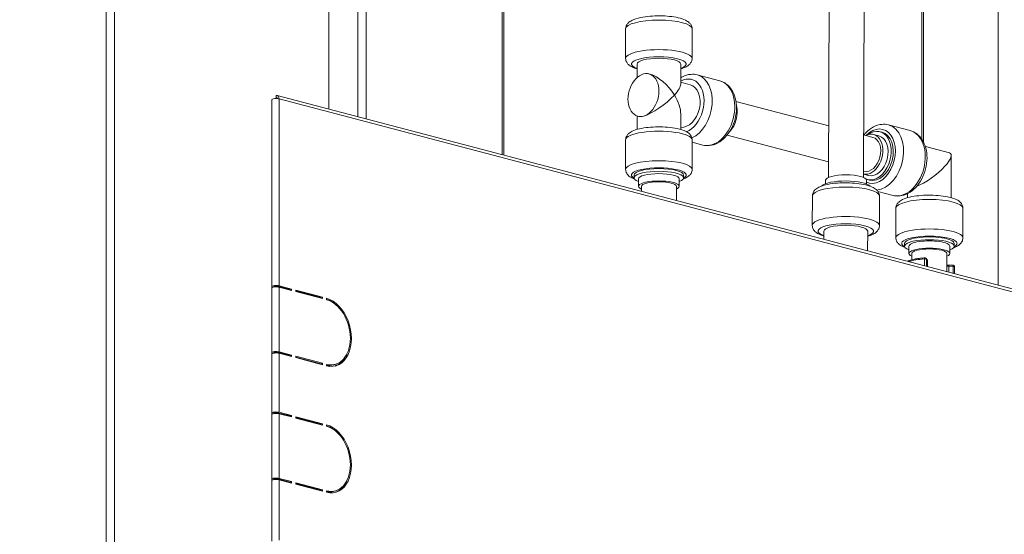
# Model space of a CAD drawing. Units: millimetres. Extents: x 207 to 8668, y 179 to 5599.
# Drawn here: x 7169 to 7507, y 995 to 1172 of the extents above; entities that cross this region are included whole.
import ezdxf

# ---------------------------------------------------------------- set-up
doc = ezdxf.new("R2010")
doc.units = ezdxf.units.MM
doc.header["$LTSCALE"] = 20
doc.layers.add('AM - Drawing', color=7, linetype='Continuous', lineweight=5)
doc.layers.add('AM - Tekst', color=7, linetype='Continuous', lineweight=15)
doc.styles.add('Note Text (ISO)', font='arial.ttf')
doc.dimstyles.new('Default - Method 1b (ISO)$7', dxfattribs={"dimscale": 20, "dimtxt": 2.5, "dimasz": 4, "dimexe": 3.175, "dimexo": 0, "dimgap": 0.762, "dimtad": 1, "dimtoh": 1, "dimrnd": 1e-08, "dimtxsty": 'Note Text (ISO)', "dimcen": 0.09, "dimdle": 10, "dimclrd": 256, "dimclre": 256, "dimclrt": 256, "dimazin": 2, "dimtfac": 1.4, "dimtmove": 0, "dimatfit": 3, "dimldrblk": 'Filled-2', "dimfxl": 1, "dimtolj": 1, "dimlwd": -1, "dimlwe": -1, "dimarcsym": 0})

# ---------------------------------------------------------------- blocks, each defined once
blk = doc.blocks.new('Filled-2')
at = {"color": 0}
for p, q in [((0, 0), (-1, 0.25)), ((-1, 0.25), (-1, -0.25)), ((-1, 0), (0, 0)), ((-1, -0.25), (0, 0))]:
    blk.add_line(p, q, dxfattribs=at)
at = {"color": 0, "flags": 128}
blk.add_lwpolyline([(-1, -0.25), (0, 0), (-1, 0.25), (-1, -0.25)], dxfattribs=at)
at = {"color": 0}
blk.add_solid([(-1, -0.25), (0, 0), (-1, 0.25), (-1, -0.25)], dxfattribs=at)

msp = doc.modelspace()

# ---------------------------------------------------------------- linework, layer by layer
at = {"layer": 'AM - Drawing'}
for p, q in [((7199.15, 974.52), (7199.15, 1451.58)), ((7201.97, 1451.58), (7201.97, 974.52)), ((7285.41, 1138.52), (7285.41, 1450.04)), ((7288.24, 1450.04), (7288.24, 1137.77)), ((7275.51, 1141.12), (7275.51, 1447.43)), ((7334.91, 1125.49), (7334.91, 1437.75)), ((7335.5, 1125.33), (7335.5, 1437.38)), ((7504.97, 1080.71), (7504.97, 1400.74)), ((7478.81, 1130.82), (7478.81, 1378.7)), ((7479.39, 1129.82), (7479.39, 1378.47)), ((7459.3, 1226.52), (7458.84, 1117.63)), ((7447.22, 1208.33), (7446.84, 1117.68)), ((7377.25, 1158.53), (7377.25, 1168.66)), ((7400.05, 1158.53), (7400.05, 1168.66)), ((7381.15, 1151.94), (7381.15, 1156.6)), ((7396.15, 1149.66), (7396.15, 1156.6)), ((7385.26, 1153.19), (7385.61, 1153.1)), ((7401.81, 1152.87), (7409.51, 1150.84)), ((7396.15, 1150.32), (7399.4, 1149.47)), ((7257.39, 1145.07), (7257.39, 1145.79)), ((7257.39, 1144.74), (7257.39, 1145.07)), ((7257.75, 1144.97), (7257.39, 1145.07)), ((8135.12, 914.81), (7257.77, 1145.79)), ((7258.45, 1144.62), (7258.45, 1080.47)), ((8135.8, 913.64), (7258.45, 1144.62)), ((7255.89, 1080.19), (7255.89, 1144.34)), ((7446.91, 1135.41), (7415.08, 1143.79)), ((7381.15, 1134.14), (7381.15, 1138.77)), ((7381.44, 1138.68), (7381.79, 1138.59)), ((7396.15, 1134.14), (7396.15, 1139.42)), ((7467.38, 1135.71), (7474.8, 1133.75)), ((7446.86, 1123.01), (7412.02, 1132.18)), ((7462.02, 1131.43), (7458.9, 1132.25)), ((7462.27, 1132.4), (7464.11, 1131.91)), ((7464.49, 1133.36), (7465.2, 1133.18)), ((7377.25, 1120.42), (7377.25, 1130.55)), ((7400.05, 1120.42), (7400.05, 1130.55)), ((7400.05, 1129.75), (7403.71, 1128.79)), ((7480.03, 1128.24), (7488.28, 1126.07)), ((7488.92, 1125.23), (7488.92, 1110.72)), ((7380.15, 1117.53), (7380.15, 1118.49)), ((7397.15, 1117.53), (7397.15, 1118.49)), ((7458.84, 1118.82), (7460.55, 1118.37)), ((7458.96, 1119.82), (7458.85, 1119.86)), ((7381.65, 1114.63), (7381.65, 1117.14)), ((7382.65, 1114.63), (7382.65, 1112.92)), ((7394.65, 1114.63), (7394.65, 1109.76)), ((7395.65, 1114.63), (7395.65, 1117.14)), ((7445.83, 1115.5), (7445.83, 1116.72)), ((7459.83, 1115.44), (7459.83, 1116.66)), ((7460.17, 1116.92), (7460.87, 1116.74)), ((7441.27, 1101.23), (7441.31, 1111.34)), ((7463.79, 1112.87), (7468.95, 1111.51)), ((7464.27, 1101.13), (7464.31, 1111.25)), ((7473.92, 1112.11), (7473.92, 1110.72)), ((7469.92, 1107.09), (7469.92, 1096.96)), ((7492.92, 1107.09), (7492.92, 1096.96)), ((7445.25, 1096.44), (7445.26, 1099.28)), ((7460.23, 1092.49), (7460.26, 1099.22)), ((7472.92, 1095.03), (7472.92, 1094.07)), ((7474.42, 1094.07), (7474.42, 1091.56)), ((7488.42, 1094.07), (7488.42, 1091.56)), ((7489.92, 1095.03), (7489.92, 1094.07)), ((7475.42, 1091.56), (7475.42, 1089.43)), ((7487.42, 1091.56), (7487.42, 1085.33)), ((7474.49, 1089.14), (7473.85, 1088.91)), ((7479.77, 1089.68), (7479.77, 1087.35)), ((7480.7, 1089.43), (7480.37, 1089.84)), ((7480.47, 1089.56), (7480.47, 1087.16)), ((7480.47, 1089.56), (7480.8, 1089.15)), ((7480.8, 1089.15), (7480.8, 1087.08)), ((7480.81, 1089.12), (7480.81, 1087.07)), ((7489.52, 1087.53), (7487.96, 1087.62)), ((7488.03, 1087.24), (7488.03, 1085.17)), ((7488.03, 1087.24), (7489.59, 1087.16)), ((7489.59, 1087.16), (7489.59, 1084.76)), ((7490.07, 1087), (7490.07, 1084.64)), ((7258.45, 1080.47), (7262.69, 1079.35)), ((7255.89, 1079.71), (7255.89, 1080.19)), ((7255.89, 1057.52), (7255.89, 1079.71)), ((7256.64, 1080.19), (7256.64, 1080.05)), ((7262.16, 1079.21), (7257.92, 1080.33)), ((7262.69, 1078.87), (7258.45, 1079.99)), ((7258.45, 1079.99), (7258.45, 1057.8)), ((7262.69, 1079.35), (7262.16, 1079.21)), ((7262.16, 1079.01), (7262.16, 1079.21)), ((7262.69, 1079.35), (7262.69, 1078.87)), ((7264.11, 1078.5), (7264.11, 1078.98)), ((7264.11, 1078.98), (7273.3, 1076.56)), ((7272.77, 1076.42), (7264.11, 1078.7)), ((7273.3, 1076.08), (7264.11, 1078.5)), ((7273.3, 1076.56), (7272.77, 1076.42)), ((7272.77, 1076.22), (7272.77, 1076.42)), ((7273.3, 1076.56), (7273.3, 1076.08)), ((7274.72, 1075.7), (7274.72, 1076.19)), ((7275.51, 1075.44), (7275.51, 1075.55)), ((7255.89, 1057.04), (7255.89, 1057.52)), ((7255.89, 1036.78), (7255.89, 1057.04)), ((7256.64, 1057.52), (7256.64, 1057.38)), ((7262.16, 1056.54), (7257.92, 1057.66)), ((7258.45, 1057.8), (7262.69, 1056.68)), ((7262.69, 1056.2), (7258.45, 1057.32)), ((7258.45, 1057.32), (7258.45, 1037.06)), ((7262.69, 1056.68), (7262.16, 1056.54)), ((7262.16, 1056.34), (7262.16, 1056.54)), ((7262.69, 1056.68), (7262.69, 1056.2)), ((7264.11, 1055.83), (7264.11, 1056.31)), ((7264.11, 1056.31), (7273.3, 1053.89)), ((7272.77, 1053.75), (7264.11, 1056.03)), ((7273.3, 1053.41), (7264.11, 1055.83)), ((7273.3, 1053.89), (7272.77, 1053.75)), ((7272.77, 1053.55), (7272.77, 1053.75)), ((7273.3, 1053.89), (7273.3, 1053.41)), ((7274.72, 1053.03), (7274.72, 1053.52)), ((7277.64, 1053.49), (7277.11, 1053.35)), ((7275.51, 1052.87), (7275.51, 1053.18)), ((7255.89, 1036.29), (7255.89, 1036.78)), ((7256.64, 1036.78), (7256.64, 1036.64)), ((7262.16, 1035.8), (7257.92, 1036.92)), ((7258.45, 1037.06), (7262.69, 1035.94)), ((7262.69, 1035.46), (7258.45, 1036.57)), ((7258.45, 1036.57), (7258.45, 1014.39)), ((7255.89, 1014.11), (7255.89, 1036.29)), ((7262.69, 1035.94), (7262.16, 1035.8)), ((7262.16, 1035.6), (7262.16, 1035.8)), ((7262.69, 1035.94), (7262.69, 1035.46)), ((7264.11, 1035.08), (7264.11, 1035.57)), ((7264.11, 1035.57), (7273.3, 1033.15)), ((7272.77, 1033.01), (7264.11, 1035.29)), ((7273.3, 1032.66), (7264.11, 1035.08)), ((7273.3, 1033.15), (7272.77, 1033.01)), ((7272.77, 1032.8), (7272.77, 1033.01)), ((7273.3, 1033.15), (7273.3, 1032.66)), ((7274.72, 1032.29), (7274.72, 1032.77)), ((7275.51, 1032.03), (7275.51, 1032.14)), ((7255.89, 1013.62), (7255.89, 1014.11)), ((7255.89, 992.88), (7255.89, 1013.62)), ((7256.64, 1014.11), (7256.64, 1013.97)), ((7262.16, 1013.13), (7257.92, 1014.25)), ((7258.45, 1014.39), (7262.69, 1013.27)), ((7262.69, 1012.79), (7258.45, 1013.9)), ((7258.45, 1013.9), (7258.45, 993.16)), ((7262.69, 1013.27), (7262.16, 1013.13)), ((7262.16, 1012.93), (7262.16, 1013.13)), ((7262.69, 1013.27), (7262.69, 1012.79)), ((7264.11, 1012.41), (7264.11, 1012.9)), ((7264.11, 1012.9), (7273.3, 1010.48)), ((7272.77, 1010.34), (7264.11, 1012.62)), ((7273.3, 1009.99), (7264.11, 1012.41)), ((7273.3, 1010.48), (7272.77, 1010.34)), ((7272.77, 1010.13), (7272.77, 1010.34)), ((7273.3, 1010.48), (7273.3, 1009.99)), ((7274.72, 1009.62), (7274.72, 1010.1)), ((7275.51, 1009.46), (7275.51, 1009.76)), ((7277.64, 1010.08), (7277.11, 1009.94))]:
    msp.add_line(p, q, dxfattribs=at)
for centre, major_axis, ratio, start_param, end_param in [((7388.65, 1168.66), (-11.4, 0), 0.263274, 3.141593, 6.283185), ((7388.65, 1158.53), (11.4, 0), 0.263274, 0, 3.141593), ((7388.65, 1156.6), (-9.4, 0), 0.263274, 2.494554, 6.930224), ((7388.65, 1156.6), (-7.5, 0), 0.263274, 3.141593, 6.283185), ((7383.35, 1145.94), (-1.91, -7.25), 0.682161, 3.50992, 6.651513), ((7383.35, 1145.94), (1.91, 7.25), 0.682161, 3.50992, 6.651513), ((7388.65, 1144.54), (6.29, -8.16), 0.501556, 1.362261, 2.56473), ((7397.49, 1142.21), (2.39, 9.09), 0.682161, 3.605902, 6.854326), ((7398.9, 1141.84), (2.9, 11.02), 0.682161, 3.642059, 6.283185), ((7388.65, 1144.54), (7.34, 5.66), 0.274534, 5.289252, 6.07465), ((7397.49, 1142.21), (1.91, 7.25), 0.682161, 3.254706, 6.283185), ((7406.61, 1139.81), (2.9, 11.02), 0.682161, 3.141593, 6.283185), ((7257.39, 1144.34), (-1.5, 0), 0.263274, 4.974188, 6.283185), ((7257.39, 1144.34), (1.5, 0), 0.263274, 0.785398, 1.832596), ((7257.39, 1144.34), (0.38, 1.45), 0.682161, 5.080717, 6.651513), ((7257.39, 1144.34), (0.191, 0.725), 0.682161, 5.419759, 6.651513), ((7388.65, 1144.54), (-7.34, -5.66), 0.274534, 0.576863, 2.147659), ((7388.65, 1144.54), (6.29, -8.16), 0.501556, 0.576863, 1.362261), ((7410.57, 1138.77), (-1.78, -6.77), 0.682161, 0.865367, 2.276226), ((7388.65, 1144.54), (-7.34, -5.66), 0.274534, 0.208535, 0.576863), ((7463.04, 1124.96), (2.42, 9.19), 0.682161, 3.012392, 7.155342), ((7464.45, 1124.58), (-2.93, -11.12), 0.682161, 0.241547, 3.141593), ((7388.65, 1130.55), (11.4, 0), 0.263274, 0, 3.141593), ((7460.49, 1125.63), (1.78, 6.77), 0.682161, 3.170341, 6.824285), ((7460.49, 1125.63), (1.53, 5.8), 0.682161, 3.141593, 6.283185), ((7462.33, 1125.14), (2.16, 8.22), 0.682161, 3.045915, 6.996938), ((7462.33, 1125.14), (1.78, 6.77), 0.682161, 3.141593, 6.283185), ((7463.04, 1124.96), (2.16, 8.22), 0.682161, 3.141593, 6.283185), ((7471.88, 1122.63), (2.93, 11.12), 0.682161, 3.141593, 6.283185), ((7481.42, 1120.12), (-7.34, -5.66), 0.274534, 2.147659, 3.350128), ((7388.65, 1120.42), (-11.4, 0), 0.263274, 3.141593, 6.283185), ((7388.65, 1118.49), (9.4, 0), 0.263274, 5.840061, 9.867902), ((7481.42, 1120.12), (7.34, 5.66), 0.274534, 3.877266, 5.289252), ((7388.65, 1117.53), (-8.5, 0), 0.263274, 2.538401, 6.886377), ((7388.65, 1118.49), (-8.5, 0), 0.263274, 3.141593, 6.283185), ((7388.65, 1117.14), (-7, 0), 0.263274, 3.141593, 6.283185), ((7452.83, 1116.69), (-7, 0.03), 0.267193, 3.141593, 6.283185), ((7388.65, 1114.63), (-7, 0), 0.263274, 2.600493, 6.824285), ((7388.65, 1114.63), (-6, 0), 0.263274, 3.141593, 6.283185), ((7452.81, 1111.3), (-11.5, 0.05), 0.267193, 3.141593, 6.283185), ((7452.82, 1114.19), (-8.5, 0.04), 0.267193, 3.369323, 6.055455), ((7481.42, 1107.09), (-11.5, 0), 0.263274, 3.141593, 6.283185), ((7452.77, 1101.18), (11.5, -0.05), 0.267193, 0, 3.141593), ((7452.76, 1099.25), (-9.5, 0.04), 0.267193, 2.480747, 6.944031), ((7452.76, 1099.25), (-7.5, 0.03), 0.267193, 3.141593, 6.283185), ((7481.42, 1096.96), (11.5, 0), 0.263274, 0, 3.141593), ((7481.42, 1095.03), (-9.5, 0), 0.263274, 2.673262, 6.751516), ((7481.42, 1094.07), (8.5, 0), 0.263274, 5.679994, 10.027969), ((7481.42, 1095.03), (8.5, 0), 0.263274, 0, 3.141593), ((7481.42, 1094.07), (7, 0), 0.263274, 0, 3.141593), ((7481.42, 1091.56), (7, 0), 0.263274, 5.742086, 9.965877), ((7481.42, 1091.56), (-6, 0), 0.263274, 3.141593, 6.283185), ((7474.67, 1088.68), (-0.174, 0.469), 0.786047, 0, 1.03391), ((7481.42, 1087.41), (8.79, 0), 0.263274, 1.759949, 2.508676), ((7479.86, 1089.55), (-0.025, 0.499), 0.181394, 0, 1.299776), ((7479.88, 1089.53), (0.6, 0), 0.263274, 0.206663, 1.759949), ((7479.98, 1089.53), (0.391, 0.311), 0.944193, 5.638469, 6.283185), ((7480.31, 1089.12), (0.391, 0.311), 0.944193, 5.638469, 6.283185), ((7480.21, 1089.12), (0.6, 0), 0.263274, 0, 0.206663), ((7487.91, 1087.09), (0.6, 0), 0.263274, 1.364134, 2.519123), ((7487.93, 1087.12), (0.028, 0.499), 0.197956, 4.984316, 6.283185), ((7489.49, 1087.03), (0.028, 0.499), 0.197956, 4.984316, 6.283185), ((7489.47, 1087), (0.6, 0), 0.263274, 0, 1.364134), ((7257.39, 1080.19), (-1.5, 0), 0.263274, 3.926991, 6.283185), ((7257.39, 1079.71), (-1.5, 0), 0.263274, 3.926991, 6.283185), ((7257.39, 1080.19), (-0.75, 0), 0.263274, 3.926991, 6.283185), ((7274.72, 1064.61), (-3.06, 11.6), 0.682161, 2.773265, 5.914858), ((7274.18, 1064.47), (-3.06, 11.6), 0.682161, 5.585438, 5.852317), ((7274.72, 1064.61), (2.93, -11.12), 0.682161, 5.914858, 9.05645), ((7257.39, 1057.52), (-1.5, 0), 0.263274, 3.926991, 6.283185), ((7257.39, 1057.04), (-1.5, 0), 0.263274, 3.926991, 6.283185), ((7257.39, 1057.52), (-0.75, 0), 0.263274, 3.926991, 6.283185), ((7274.18, 1064.47), (3.06, -11.6), 0.682161, 0.033503, 0.697747), ((7274.18, 1064.47), (2.93, -11.12), 0.682161, 5.980121, 6.283185), ((7257.39, 1036.78), (-1.5, 0), 0.263274, 3.926991, 6.283185), ((7257.39, 1036.29), (-1.5, 0), 0.263274, 3.926991, 6.283185), ((7257.39, 1036.78), (-0.75, 0), 0.263274, 3.926991, 6.283185), ((7274.72, 1021.2), (-3.06, 11.6), 0.682161, 2.773265, 5.914858), ((7274.18, 1021.06), (-3.06, 11.6), 0.682161, 5.585438, 5.852317), ((7274.72, 1021.2), (2.93, -11.12), 0.682161, 5.914858, 9.05645), ((7257.39, 1014.11), (-1.5, 0), 0.263274, 3.926991, 6.283185), ((7257.39, 1013.62), (-1.5, 0), 0.263274, 3.926991, 6.283185), ((7257.39, 1014.11), (-0.75, 0), 0.263274, 3.926991, 6.283185), ((7274.18, 1021.06), (3.06, -11.6), 0.682161, 0.033503, 0.697747), ((7274.18, 1021.06), (2.93, -11.12), 0.682161, 5.980121, 6.283185)]:
    msp.add_ellipse(centre, major_axis=major_axis, ratio=ratio, start_param=start_param, end_param=end_param, dxfattribs=at)
for points, knots in [([(7377.25, 1168.66), (7377.25, 1169.04), (7377.34, 1169.42), (7377.64, 1170.11), (7377.86, 1170.4), (7378.47, 1171.04), (7378.89, 1171.31), (7380.21, 1172.01), (7381.24, 1172.32), (7383.42, 1172.77), (7384.51, 1172.92), (7386.74, 1173.1), (7387.87, 1173.14), (7390.11, 1173.12), (7391.22, 1173.06), (7393.34, 1172.84), (7394.34, 1172.69), (7396.23, 1172.26), (7397.08, 1171.99), (7398.28, 1171.39), (7398.7, 1171.14), (7399.31, 1170.56), (7399.52, 1170.31), (7399.9, 1169.63), (7400.05, 1169.15), (7400.05, 1168.66)], [0.785398, 0.785398, 0.785398, 0.785398, 0.898765, 0.898765, 1.031816, 1.031816, 1.252167, 1.252167, 1.689632, 1.689632, 2.051148, 2.051148, 2.391444, 2.391444, 2.728074, 2.728074, 3.07041, 3.07041, 3.437618, 3.437618, 3.657932, 3.657932, 3.780052, 3.780052, 3.926991, 3.926991, 3.926991, 3.926991]), ([(7381.15, 1154.94), (7380.54, 1155.12), (7379.98, 1155.32), (7379.02, 1155.8), (7378.6, 1156.05), (7377.99, 1156.63), (7377.78, 1156.88), (7377.4, 1157.56), (7377.25, 1158.04), (7377.25, 1158.53)], [6.3291678, 6.3291678, 6.3291678, 6.3291678, 6.579211, 6.579211, 6.7995247, 6.7995247, 6.9216443, 6.9216443, 7.0685835, 7.0685835, 7.0685835, 7.0685835]), ([(7400.05, 1158.53), (7400.05, 1158.15), (7399.96, 1157.77), (7399.66, 1157.08), (7399.44, 1156.79), (7398.83, 1156.14), (7398.41, 1155.87), (7397.42, 1155.36), (7396.82, 1155.13), (7396.15, 1154.94)], [3.9269908, 3.9269908, 3.9269908, 3.9269908, 4.0403572, 4.0403572, 4.1734091, 4.1734091, 4.3937592, 4.3937592, 4.6664065, 4.6664065, 4.6664065, 4.6664065]), ([(7396.15, 1151.86), (7396.34, 1151.98), (7396.53, 1152.09), (7397.62, 1152.66), (7398.6, 1152.97), (7400.33, 1153.12), (7401.09, 1153.06), (7401.81, 1152.87)], [7.5960764, 7.5960764, 7.5960764, 7.5960764, 7.6642046, 7.6642046, 7.9831643, 7.9831643, 8.2223093, 8.2223093, 8.2223093, 8.2223093]), ([(7409.51, 1150.84), (7410.33, 1150.62), (7411.1, 1150.24), (7412.49, 1149.19), (7413.11, 1148.52), (7414.16, 1146.89), (7414.57, 1145.92), (7415.13, 1143.79), (7415.27, 1142.62), (7415.25, 1140.22), (7415.08, 1138.99), (7414.48, 1136.61), (7414.03, 1135.45), (7412.9, 1133.32), (7412.21, 1132.34), (7410.64, 1130.67), (7409.76, 1129.97), (7407.89, 1128.99), (7406.92, 1128.69), (7405.18, 1128.54), (7404.43, 1128.6), (7403.71, 1128.79)], [1.939124, 1.939124, 1.939124, 1.939124, 2.21011, 2.21011, 2.496767, 2.496767, 2.81568, 2.81568, 3.154812, 3.154812, 3.497614, 3.497614, 3.840089, 3.840089, 4.182889, 4.182889, 4.522612, 4.522612, 4.841572, 4.841572, 5.080717, 5.080717, 5.080717, 5.080717]), ([(7400.05, 1130.55), (7400.05, 1130.93), (7399.96, 1131.31), (7399.66, 1132), (7399.44, 1132.3), (7398.83, 1132.94), (7398.41, 1133.21), (7397.09, 1133.9), (7396.06, 1134.21), (7393.88, 1134.66), (7392.79, 1134.81), (7390.56, 1135), (7389.43, 1135.04), (7387.19, 1135.02), (7386.08, 1134.96), (7383.96, 1134.74), (7382.96, 1134.58), (7381.07, 1134.15), (7380.22, 1133.88), (7379.02, 1133.29), (7378.6, 1133.03), (7377.99, 1132.45), (7377.78, 1132.2), (7377.4, 1131.52), (7377.25, 1131.05), (7377.25, 1130.55)], [2.356194, 2.356194, 2.356194, 2.356194, 2.469561, 2.469561, 2.602613, 2.602613, 2.822963, 2.822963, 3.260428, 3.260428, 3.621944, 3.621944, 3.962241, 3.962241, 4.29887, 4.29887, 4.641207, 4.641207, 5.008415, 5.008415, 5.228728, 5.228728, 5.350848, 5.350848, 5.497787, 5.497787, 5.497787, 5.497787]), ([(7458.96, 1132.23), (7459.17, 1132.49), (7459.38, 1132.74), (7460.39, 1133.81), (7461.28, 1134.51), (7463.16, 1135.5), (7464.14, 1135.81), (7465.89, 1135.96), (7466.65, 1135.9), (7467.38, 1135.71)], [5.6583541, 5.6583541, 5.6583541, 5.6583541, 5.7536221, 5.7536221, 6.0931854, 6.0931854, 6.4122132, 6.4122132, 6.651513, 6.651513, 6.651513, 6.651513]), ([(7474.8, 1133.75), (7475.63, 1133.53), (7476.41, 1133.15), (7477.81, 1132.09), (7478.43, 1131.41), (7479.49, 1129.77), (7479.9, 1128.79), (7480.47, 1126.64), (7480.61, 1125.45), (7480.58, 1123.04), (7480.42, 1121.8), (7479.8, 1119.39), (7479.36, 1118.23), (7478.22, 1116.08), (7477.52, 1115.09), (7475.94, 1113.4), (7475.04, 1112.7), (7473.17, 1111.71), (7472.18, 1111.41), (7470.43, 1111.26), (7469.67, 1111.32), (7468.95, 1111.51)], [0.368328, 0.368328, 0.368328, 0.368328, 0.639629, 0.639629, 0.926571, 0.926571, 1.24559, 1.24559, 1.584589, 1.584589, 1.92718, 1.92718, 2.269441, 2.269441, 2.612029, 2.612029, 2.951593, 2.951593, 3.270621, 3.270621, 3.50992, 3.50992, 3.50992, 3.50992]), ([(7377.25, 1120.42), (7377.25, 1120.04), (7377.34, 1119.67), (7377.64, 1118.98), (7377.86, 1118.68), (7378.47, 1118.04), (7378.89, 1117.77), (7379.64, 1117.38), (7379.96, 1117.24), (7380.3, 1117.11)], [5.4977871, 5.4977871, 5.4977871, 5.4977871, 5.6111535, 5.6111535, 5.7442054, 5.7442054, 5.9645555, 5.9645555, 6.1165077, 6.1165077, 6.1165077, 6.1165077]), ([(7397, 1117.11), (7397.29, 1117.22), (7397.57, 1117.34), (7398.28, 1117.69), (7398.7, 1117.95), (7399.31, 1118.53), (7399.52, 1118.77), (7399.9, 1119.45), (7400.05, 1119.93), (7400.05, 1120.42)], [8.0206592, 8.0206592, 8.0206592, 8.0206592, 8.1500073, 8.1500073, 8.3703211, 8.3703211, 8.4924406, 8.4924406, 8.6393798, 8.6393798, 8.6393798, 8.6393798]), ([(7441.31, 1111.34), (7441.31, 1111.73), (7441.4, 1112.11), (7441.71, 1112.81), (7441.94, 1113.12), (7442.58, 1113.77), (7443.01, 1114.05), (7444.38, 1114.74), (7445.42, 1115.05), (7447.64, 1115.49), (7448.74, 1115.64), (7451, 1115.81), (7452.14, 1115.85), (7454.41, 1115.81), (7455.52, 1115.74), (7457.66, 1115.5), (7458.67, 1115.33), (7460.56, 1114.88), (7461.42, 1114.59), (7462.62, 1113.97), (7463.03, 1113.7), (7463.62, 1113.11), (7463.82, 1112.86), (7464.18, 1112.19), (7464.31, 1111.72), (7464.31, 1111.25)], [3.92811, 3.92811, 3.92811, 3.92811, 4.043906, 4.043906, 4.180204, 4.180204, 4.407647, 4.407647, 4.843516, 4.843516, 5.2037, 5.2037, 5.543759, 5.543759, 5.880446, 5.880446, 6.223132, 6.223132, 6.59142, 6.59142, 6.809266, 6.809266, 6.927276, 6.927276, 7.069703, 7.069703, 7.069703, 7.069703]), ([(7492.92, 1107.09), (7492.92, 1107.48), (7492.83, 1107.85), (7492.53, 1108.55), (7492.31, 1108.85), (7491.69, 1109.5), (7491.27, 1109.77), (7489.92, 1110.46), (7488.88, 1110.77), (7486.68, 1111.23), (7485.58, 1111.38), (7483.32, 1111.56), (7482.18, 1111.6), (7479.92, 1111.58), (7478.81, 1111.52), (7476.67, 1111.3), (7475.65, 1111.14), (7473.76, 1110.7), (7472.9, 1110.43), (7471.69, 1109.83), (7471.27, 1109.57), (7470.66, 1108.99), (7470.45, 1108.74), (7470.07, 1108.06), (7469.92, 1107.58), (7469.92, 1107.09)], [0.785398, 0.785398, 0.785398, 0.785398, 0.899172, 0.899172, 1.03289, 1.03289, 1.255348, 1.255348, 1.692924, 1.692924, 2.053644, 2.053644, 2.393662, 2.393662, 2.730124, 2.730124, 3.072297, 3.072297, 3.439242, 3.439242, 3.659122, 3.659122, 3.781143, 3.781143, 3.926991, 3.926991, 3.926991, 3.926991]), ([(7445.25, 1097.56), (7444.57, 1097.75), (7443.96, 1097.98), (7442.96, 1098.5), (7442.55, 1098.77), (7441.96, 1099.36), (7441.76, 1099.61), (7441.4, 1100.29), (7441.27, 1100.75), (7441.27, 1101.23)], [3.1777853, 3.1777853, 3.1777853, 3.1777853, 3.4498278, 3.4498278, 3.6676732, 3.6676732, 3.7856832, 3.7856832, 3.9281104, 3.9281104, 3.9281104, 3.9281104]), ([(7464.27, 1101.13), (7464.27, 1100.74), (7464.18, 1100.36), (7463.87, 1099.66), (7463.64, 1099.36), (7463, 1098.7), (7462.57, 1098.43), (7461.54, 1097.9), (7460.93, 1097.68), (7460.25, 1097.49)], [0.7865177, 0.7865177, 0.7865177, 0.7865177, 0.9023131, 0.9023131, 1.0386117, 1.0386117, 1.2660539, 1.2660539, 1.5368429, 1.5368429, 1.5368429, 1.5368429]), ([(7469.92, 1096.96), (7469.92, 1096.58), (7470.01, 1096.2), (7470.31, 1095.51), (7470.54, 1095.21), (7471.16, 1094.56), (7471.58, 1094.29), (7472.37, 1093.88), (7472.73, 1093.73), (7473.12, 1093.59)], [3.9269908, 3.9269908, 3.9269908, 3.9269908, 4.0407643, 4.0407643, 4.1744826, 4.1744826, 4.3969411, 4.3969411, 4.5646722, 4.5646722, 4.5646722, 4.5646722]), ([(7489.73, 1093.59), (7490.07, 1093.71), (7490.4, 1093.85), (7491.16, 1094.22), (7491.58, 1094.48), (7492.19, 1095.07), (7492.39, 1095.31), (7492.78, 1096), (7492.92, 1096.47), (7492.92, 1096.96)], [6.4309021, 6.4309021, 6.4309021, 6.4309021, 6.5808344, 6.5808344, 6.8007151, 6.8007151, 6.9227352, 6.9227352, 7.0685835, 7.0685835, 7.0685835, 7.0685835]), ([(7479.84, 1090.05), (7479.42, 1090.03), (7479, 1090), (7478.19, 1089.93), (7477.8, 1089.88), (7477.04, 1089.77), (7476.67, 1089.71), (7475.98, 1089.57), (7475.65, 1089.5), (7475.04, 1089.33), (7474.75, 1089.24), (7474.49, 1089.14)], [2.5453476, 2.5453476, 2.5453476, 2.5453476, 2.697991, 2.697991, 2.8506344, 2.8506344, 3.0032778, 3.0032778, 3.1559212, 3.1559212, 3.3085646, 3.3085646, 3.3085646, 3.3085646]), ([(7480.37, 1089.84), (7480.34, 1089.89), (7480.3, 1089.92), (7480.23, 1089.97), (7480.2, 1089.99), (7480.12, 1090.02), (7480.09, 1090.03), (7480.03, 1090.04), (7480, 1090.05), (7479.95, 1090.05), (7479.93, 1090.05), (7479.88, 1090.05), (7479.86, 1090.05), (7479.84, 1090.05)], [0.992061, 0.992061, 0.992061, 0.992061, 1.123705, 1.123705, 1.329675, 1.329675, 1.640332, 1.640332, 1.950989, 1.950989, 2.261647, 2.261647, 2.545348, 2.545348, 2.545348, 2.545348]), ([(7480.81, 1089.12), (7480.81, 1089.14), (7480.81, 1089.17), (7480.8, 1089.22), (7480.79, 1089.25), (7480.78, 1089.29), (7480.77, 1089.32), (7480.75, 1089.35), (7480.74, 1089.37), (7480.72, 1089.41), (7480.71, 1089.42), (7480.7, 1089.43)], [0.7853982, 0.7853982, 0.7853982, 0.7853982, 0.8267307, 0.8267307, 0.8680632, 0.8680632, 0.9093957, 0.9093957, 0.9507282, 0.9507282, 0.9920607, 0.9920607, 0.9920607, 0.9920607]), ([(7487.96, 1087.62), (7487.93, 1087.62), (7487.91, 1087.62), (7487.86, 1087.62), (7487.83, 1087.61), (7487.78, 1087.61), (7487.75, 1087.6), (7487.69, 1087.59), (7487.66, 1087.58), (7487.58, 1087.54), (7487.55, 1087.53), (7487.49, 1087.48), (7487.46, 1087.45), (7487.42, 1087.41)], [2.149532, 2.149532, 2.149532, 2.149532, 2.468038, 2.468038, 2.786544, 2.786544, 3.10505, 3.10505, 3.423555, 3.423555, 3.582808, 3.582808, 3.718346, 3.718346, 3.718346, 3.718346]), ([(7490.07, 1087), (7490.07, 1087.06), (7490.06, 1087.11), (7490.03, 1087.21), (7490, 1087.25), (7489.95, 1087.33), (7489.92, 1087.37), (7489.85, 1087.43), (7489.81, 1087.45), (7489.74, 1087.48), (7489.71, 1087.49), (7489.65, 1087.51), (7489.62, 1087.52), (7489.58, 1087.52), (7489.55, 1087.53), (7489.53, 1087.53), (7489.52, 1087.53), (7489.52, 1087.53)], [0.785398, 0.785398, 0.785398, 0.785398, 0.869751, 0.869751, 0.962124, 0.962124, 1.081268, 1.081268, 1.260121, 1.260121, 1.532948, 1.532948, 1.805775, 1.805775, 2.078601, 2.078601, 2.149532, 2.149532, 2.149532, 2.149532])]:
    msp.add_open_spline(points, degree=3, knots=knots, dxfattribs=at)

# ---------------------------------------------------------------- leaders
at = {"layer": 'AM - Tekst', "annotation_type": 0, "has_hookline": 1, "hookline_direction": 1, "text_width": 316.88}
msp.add_leader([(7823.78, 956.23), (7581.59, 1827.18), (7501.59, 1827.18)], dimstyle='Default - Method 1b (ISO)$7', override={"dimtad": 0}, dxfattribs=at)

doc.saveas('drawing.dxf')
